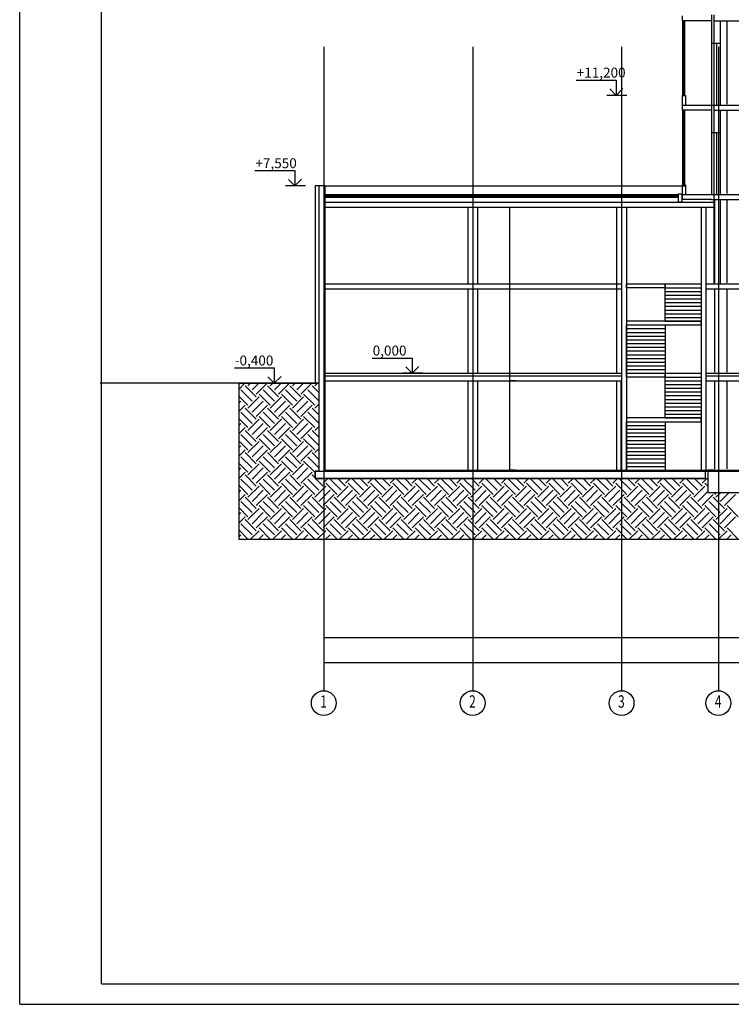
# Model space of a CAD drawing. Units: millimetres. Extents: x 543479 to 1877562, y 503214 to 1732053.
# Drawn here: x 609374 to 638047, y 943180 to 982850 of the extents above; entities that cross this region are included whole.
import ezdxf

# ---------------------------------------------------------------- set-up
doc = ezdxf.new("R2010")
doc.units = ezdxf.units.MM
doc.header["$LTSCALE"] = 0.4
doc.layers.add('кон 1', color=8, linetype='Continuous')
doc.styles.add('Schedule-Header', font='arial.ttf')
doc.styles.get("Standard").update_dxf_attribs({"font": 'simplex.shx', "width": 0.8, "oblique": 15, "height": 3})
doc.styles.add('стиль1', font='mipgost.shx', dxfattribs={"oblique": 15})

msp = doc.modelspace()

# ---------------------------------------------------------------- linework, layer by layer
at = {"layer": 'кон 1'}
for p, q in [((609374.3, 943179.6), (609374.3, 1012479.6)), ((612674.3, 944004.6), (612674.3, 1011591.7)), ((637245.9, 983052.4), (637245.9, 981902.4)), ((637345.9, 983052.4), (637345.9, 981902.4)), ((636075.9, 982802.4), (636075.9, 983002.4)), ((637245.9, 982802.4), (636075.9, 982802.4)), ((636099.3, 979802.4), (636099.3, 982802.4)), ((636135.9, 979802.4), (636135.9, 982802.4)), ((636172.6, 979802.4), (636172.6, 982802.4)), ((637345.9, 982802.4), (653550.3, 982802.4)), ((637595.9, 982802.4), (637595.9, 981902.4)), ((637869.9, 982802.4), (637869.9, 979452.4)), ((637245.9, 981902.4), (637245.9, 979402.4)), ((637245.9, 981902.4), (637595.9, 981902.4)), ((637345.9, 981902.4), (637345.9, 979402.4)), ((637445.9, 981902.4), (637445.9, 979402.4)), ((637595.9, 981902.4), (637595.9, 979402.4)), ((621625.9, 981757.6), (621625.9, 955814.1)), ((627625.9, 981757.6), (627625.9, 955814.1)), ((633625.9, 981757.6), (633625.9, 955814.1)), ((637525.9, 981757.6), (637525.9, 955814.1)), ((631801.2, 980418.1), (633409.1, 980418.1)), ((633409.1, 980418.1), (633409.1, 979802.4)), ((633409.1, 979802.4), (633149.2, 980067.3)), ((633409.1, 979802.4), (633680.3, 980072.1)), ((633839.1, 979802.4), (633028.6, 979802.4)), ((636075.9, 979402.4), (636075.9, 979802.4)), ((636075.9, 979802.4), (636195.9, 979802.4)), ((636195.9, 979802.4), (636195.9, 979402.4)), ((636075.9, 979202.4), (636075.9, 979402.4)), ((636075.9, 979402.4), (637245.9, 979402.4)), ((637245.9, 979202.4), (636075.9, 979202.4)), ((636099.3, 976202.4), (636099.3, 979202.4)), ((636135.9, 976202.4), (636135.9, 979202.4)), ((636172.6, 976202.4), (636172.6, 979202.4)), ((637245.9, 979402.4), (637595.9, 979402.4)), ((637245.9, 979402.4), (637245.9, 978302.4)), ((637345.9, 979402.4), (653550.3, 979402.4)), ((637345.9, 979402.4), (637345.9, 978302.4)), ((637345.9, 979202.4), (653550.3, 979202.4)), ((637595.9, 979202.4), (637595.9, 978302.4)), ((637869.9, 979202.4), (637869.9, 975852.4)), ((637245.9, 978302.4), (637245.9, 975802.4)), ((637245.9, 978302.4), (637595.9, 978302.4)), ((637345.9, 978302.4), (637345.9, 975802.4)), ((637445.9, 978302.4), (637445.9, 975802.4)), ((637595.9, 978302.4), (637595.9, 975802.4)), ((618855.2, 976768.1), (620463.1, 976768.1)), ((620463.1, 976768.1), (620463.1, 976152.4)), ((620463.1, 976152.4), (620203.1, 976417.3)), ((620463.1, 976152.4), (620734.3, 976422.1)), ((620893, 976152.4), (620082.6, 976152.4)), ((621675.9, 976152.4), (621275.9, 976152.4)), ((621275.9, 976152.4), (621275.9, 968202.4)), ((621425.9, 976152.4), (621425.9, 964662.4)), ((621675.9, 976152.4), (636099.3, 976152.4)), ((621675.9, 975802.4), (621675.9, 976152.4)), ((621675.9, 976152.4), (621675.9, 964662.4)), ((636075.9, 975802.4), (636075.9, 976202.4)), ((636075.9, 976202.4), (636195.9, 976202.4)), ((636075.9, 975802.4), (636075.9, 976152.4)), ((636075.9, 976152.4), (636195.9, 976152.4)), ((636195.9, 976202.4), (636195.9, 975802.4)), ((636195.9, 976152.4), (636195.9, 975802.4)), ((621675.9, 975302.4), (621675.9, 975802.4)), ((621675.9, 975802.4), (635922.1, 975802.4)), ((621675.9, 975754.6), (635922.1, 975754.6)), ((621675.9, 975702.4), (635922.1, 975702.4)), ((621675.9, 975502.4), (637369.9, 975502.4)), ((635922.1, 975502.4), (635922.1, 975835.2)), ((635922.1, 975835.2), (636055.5, 975835.2)), ((636055.5, 975502.4), (635922.1, 975502.4)), ((636055.5, 975835.2), (636055.5, 975502.4)), ((636075.9, 975602.4), (636075.9, 975802.4)), ((636075.9, 975802.4), (637245.9, 975802.4)), ((636075.9, 975602.4), (636075.9, 975802.4)), ((636075.9, 975802.4), (637245.9, 975802.4)), ((637245.9, 975602.4), (636075.9, 975602.4)), ((637245.9, 975602.4), (636075.9, 975602.4)), ((637245.9, 975802.4), (637595.9, 975802.4)), ((637245.9, 975602.4), (653550.3, 975602.4)), ((637345.9, 975802.4), (653550.3, 975802.4)), ((637345.9, 975802.4), (637345.9, 972202.4)), ((637369.9, 975602.4), (637369.9, 972252.4)), ((637369.9, 975302.4), (637369.9, 975502.4)), ((637595.9, 975602.4), (637595.9, 972202.4)), ((637869.9, 975602.4), (637869.9, 972252.4)), ((621675.9, 975302.4), (637369.9, 975302.4)), ((627425.9, 975302.4), (627425.9, 972202.4)), ((627825.9, 975302.4), (627825.9, 972202.4)), ((629118.6, 975302.4), (629118, 975302.4)), ((629120.2, 975301.4), (629118.2, 975303.4)), ((629119.2, 972201.2), (629119.2, 975303.7)), ((633425.9, 975302.4), (633425.9, 968602.4)), ((633625.9, 975302.4), (633625.9, 964702.4)), ((633825.9, 975302.4), (633825.9, 964702.4)), ((633825.9, 975302.4), (633825.9, 968602.4)), ((636826.3, 975302.4), (636826.3, 964702.4)), ((637026.3, 975302.4), (637026.3, 964702.4)), ((621675.9, 972202.4), (633625.9, 972202.4)), ((621675.9, 972002.4), (633625.9, 972002.4)), ((627425.9, 972002.4), (627425.9, 968602.4)), ((627825.9, 972002.4), (627825.9, 968602.4)), ((629118.6, 972202.4), (629118, 972202.4)), ((629118.6, 972202.4), (629118, 972202.4)), ((629118.6, 972002.4), (629118, 972002.4)), ((629118.6, 972002.4), (629118, 972002.4)), ((629120.2, 972201.4), (629118.2, 972203.4)), ((629118.2, 972203.4), (629120.2, 972201.4)), ((629120.2, 972001.4), (629118.2, 972003.4)), ((629118.2, 972003.4), (629120.2, 972001.4)), ((629119.2, 972001.2), (629119.2, 972203.7)), ((629119.2, 968601.2), (629119.2, 972003.7)), ((633825.9, 972052.4), (633825.9, 972202.4)), ((633825.9, 972202.4), (635376.3, 972202.4)), ((635376.3, 972052.4), (633825.9, 972052.4)), ((635376.3, 972052.4), (635376.3, 972202.4)), ((635376.3, 972202.4), (636826.3, 972202.4)), ((635376.3, 972202.4), (635376.3, 972052.4)), ((635376.3, 972052.4), (635376.3, 972202.4)), ((635376.3, 972202.4), (636826.3, 972202.4)), ((635376.3, 971902.4), (635376.3, 972052.4)), ((635376.3, 972052.4), (636826.3, 972052.4)), ((636826.3, 972202.4), (636826.3, 972052.4)), ((636826.3, 972202.4), (636826.3, 972052.4)), ((636826.3, 972052.4), (636826.3, 971902.4)), ((637026.3, 972202.4), (653550.3, 972202.4)), ((637026.3, 972002.4), (653550.3, 972002.4)), ((637369.9, 972002.4), (637369.9, 968652.4)), ((637869.9, 972002.4), (637869.9, 968652.4)), ((635376.3, 971752.4), (635376.3, 971902.4)), ((635376.3, 971902.4), (636826.3, 971902.4)), ((635376.3, 971602.4), (635376.3, 971752.4)), ((635376.3, 971752.4), (636826.3, 971752.4)), ((635376.3, 971452.4), (635376.3, 971602.4)), ((635376.3, 971602.4), (636826.3, 971602.4)), ((636826.3, 971902.4), (636826.3, 971752.4)), ((636826.3, 971752.4), (636826.3, 971602.4)), ((636826.3, 971602.4), (636826.3, 971452.4)), ((635376.3, 971302.4), (635376.3, 971452.4)), ((635376.3, 971452.4), (636826.3, 971452.4)), ((635376.3, 971152.4), (635376.3, 971302.4)), ((635376.3, 971302.4), (636826.3, 971302.4)), ((635376.3, 971002.4), (635376.3, 971152.4)), ((635376.3, 971152.4), (636826.3, 971152.4)), ((636826.3, 971452.4), (636826.3, 971302.4)), ((636826.3, 971302.4), (636826.3, 971152.4)), ((636826.3, 971152.4), (636826.3, 971002.4)), ((635376.3, 970852.4), (635376.3, 971002.4)), ((635376.3, 971002.4), (636826.3, 971002.4)), ((635376.3, 970702.4), (635376.3, 970852.4)), ((635376.3, 970852.4), (636826.3, 970852.4)), ((636826.3, 971002.4), (636826.3, 970852.4)), ((636826.3, 970852.4), (636826.3, 970702.4)), ((636826.3, 970702.4), (633825.9, 970702.4)), ((633825.9, 970702.4), (633825.9, 970552.4)), ((633825.9, 970552.4), (636826.3, 970552.4)), ((633825.9, 970402.4), (633825.9, 970552.4)), ((633825.9, 970552.4), (635376.3, 970552.4)), ((633825.9, 970252.4), (633825.9, 970402.4)), ((633825.9, 970402.4), (635376.3, 970402.4)), ((635376.3, 970702.4), (636826.3, 970702.4)), ((635376.3, 970552.4), (635376.3, 970402.4)), ((635376.3, 970402.4), (635376.3, 970252.4)), ((636826.3, 970552.4), (636826.3, 970702.4)), ((633825.9, 970102.4), (633825.9, 970252.4)), ((633825.9, 970252.4), (635376.3, 970252.4)), ((633825.9, 969952.4), (633825.9, 970102.4)), ((633825.9, 970102.4), (635376.3, 970102.4)), ((633825.9, 969802.4), (633825.9, 969952.4)), ((633825.9, 969952.4), (635376.3, 969952.4)), ((635376.3, 970252.4), (635376.3, 970102.4)), ((635376.3, 970102.4), (635376.3, 969952.4)), ((635376.3, 969952.4), (635376.3, 969802.4)), ((633825.9, 969652.4), (633825.9, 969802.4)), ((633825.9, 969802.4), (635376.3, 969802.4)), ((633825.9, 969502.4), (633825.9, 969652.4)), ((633825.9, 969652.4), (635376.3, 969652.4)), ((635376.3, 969802.4), (635376.3, 969652.4)), ((635376.3, 969652.4), (635376.3, 969502.4)), ((623580.2, 969218.2), (625188.1, 969218.2)), ((625188.1, 969218.2), (625188.1, 968602.5)), ((633825.9, 969352.4), (633825.9, 969502.4)), ((633825.9, 969502.4), (635376.3, 969502.4)), ((633825.9, 969202.4), (633825.9, 969352.4)), ((633825.9, 969352.4), (635376.3, 969352.4)), ((633825.9, 969052.4), (633825.9, 969202.4)), ((633825.9, 969202.4), (635376.3, 969202.4)), ((635376.3, 969502.4), (635376.3, 969352.4)), ((635376.3, 969352.4), (635376.3, 969202.4)), ((635376.3, 969202.4), (635376.3, 969052.4)), ((618025.2, 968818.1), (619633.1, 968818.1)), ((619633.1, 968818.1), (619633.1, 968202.4)), ((625188.1, 968602.4), (624928.1, 968867.4)), ((625188.1, 968602.4), (625459.3, 968872.1)), ((633825.9, 968902.4), (633825.9, 969052.4)), ((633825.9, 969052.4), (635376.3, 969052.4)), ((633825.9, 968752.4), (633825.9, 968902.4)), ((633825.9, 968902.4), (635376.3, 968902.4)), ((635376.3, 969052.4), (635376.3, 968902.4)), ((635376.3, 968902.4), (635376.3, 968752.4)), ((619633.1, 968202.4), (619373.2, 968467.3)), ((619633.1, 968202.4), (619904.3, 968472.1)), ((621675.9, 968602.4), (633625.9, 968602.4)), ((621675.9, 968502.4), (633625.9, 968502.4)), ((625618, 968602.5), (624807.5, 968602.5)), ((629118.6, 968602.4), (629118, 968602.4)), ((629118.6, 968602.4), (629118, 968602.4)), ((629120.2, 968601.4), (629118.2, 968603.4)), ((629118.2, 968603.4), (629120.2, 968601.4)), ((629119.2, 968301.2), (629119.2, 968603.7)), ((633825.9, 968602.4), (633825.9, 968752.4)), ((633825.9, 968752.4), (635376.3, 968752.4)), ((633825.9, 968452.4), (633825.9, 968602.4)), ((633825.9, 968602.4), (635376.3, 968602.4)), ((635376.3, 968452.4), (633825.9, 968452.4)), ((635376.3, 968752.4), (635376.3, 968602.4)), ((635376.3, 968452.4), (635376.3, 968602.4)), ((635376.3, 968602.4), (636826.3, 968602.4)), ((635376.3, 968602.4), (635376.3, 968452.4)), ((635376.3, 968302.4), (635376.3, 968452.4)), ((635376.3, 968452.4), (636826.3, 968452.4)), ((636826.3, 968602.4), (636826.3, 968452.4)), ((636826.3, 968602.4), (636826.3, 968452.4)), ((636826.3, 968452.4), (636826.3, 968302.4)), ((637026.3, 968602.4), (637395.9, 968602.4)), ((637026.3, 968502.4), (637395.9, 968502.4)), ((637382, 968602.4), (653550.3, 968602.4)), ((637382, 968502.4), (653550.3, 968502.4)), ((621425.9, 968202.4), (612621.7, 968202.4)), ((618216, 961900.9), (618216, 968202.4)), ((618216, 968202.4), (621425.9, 968202.4)), ((618216, 967969.2), (618449.2, 968202.4)), ((618908, 967650.9), (618459, 968100)), ((618571.2, 968100), (618673.7, 968202.4)), ((618739.6, 967931.6), (619010.5, 968202.4)), ((618908, 967763.2), (619347.2, 968202.4)), ((620063.1, 968202.4), (619252.6, 968202.4)), ((619806, 967650.9), (619357, 968100)), ((619469.3, 968100), (619571.7, 968202.4)), ((619637.6, 967931.6), (619908.5, 968202.4)), ((619806, 967763.2), (620245.2, 968202.4)), ((620704.1, 967650.9), (620255, 968100)), ((620367.3, 968100), (620469.7, 968202.4)), ((620535.7, 967931.6), (620806.5, 968202.4)), ((620704.1, 967763.2), (621143.3, 968202.4)), ((621425.9, 967827.1), (621153.1, 968100)), ((621265.3, 968100), (621367.8, 968202.4)), ((621425.9, 968202.4), (621425.9, 964662.4)), ((621675.9, 968302.4), (633625.9, 968302.4)), ((627425.9, 968302.4), (627425.9, 964702.4)), ((627825.9, 968302.4), (627825.9, 964702.4)), ((629346.7, 968302.4), (629118, 968302.4)), ((629346.7, 968302.4), (629118, 968302.4)), ((629120.2, 968301.4), (629118.2, 968303.4)), ((629118.2, 968303.4), (629120.2, 968301.4)), ((629119.2, 964701.2), (629119.2, 968303.7)), ((633425.9, 968302.4), (633425.9, 964702.4)), ((633599.9, 968302.4), (633599.9, 964702.4)), ((633825.9, 968302.4), (633825.9, 964702.4)), ((635376.3, 968152.4), (635376.3, 968302.4)), ((635376.3, 968302.4), (636826.3, 968302.4)), ((635376.3, 968002.4), (635376.3, 968152.4)), ((635376.3, 968152.4), (636826.3, 968152.4)), ((635376.3, 967852.4), (635376.3, 968002.4)), ((635376.3, 968002.4), (636826.3, 968002.4)), ((636826.3, 968302.4), (636826.3, 968152.4)), ((636826.3, 968152.4), (636826.3, 968002.4)), ((636826.3, 968002.4), (636826.3, 967852.4)), ((637026.3, 968302.4), (637395.9, 968302.4)), ((637369.9, 968302.4), (637369.9, 964752.4)), ((637382, 968302.4), (653550.3, 968302.4)), ((637869.9, 968302.4), (637869.9, 964752.4)), ((618571.2, 967314.2), (618216, 967669.4)), ((618739.6, 967482.6), (618290.6, 967931.6)), ((618571.2, 967201.9), (619020.3, 967650.9)), ((619469.3, 967314.2), (619020.3, 967763.2)), ((619637.6, 967482.6), (619188.6, 967931.6)), ((619469.3, 967201.9), (619918.3, 967650.9)), ((620367.3, 967314.2), (619918.3, 967763.2)), ((620535.7, 967482.6), (620086.7, 967931.6)), ((620367.3, 967201.9), (620816.3, 967650.9)), ((621265.3, 967314.2), (620816.3, 967763.2)), ((621425.9, 967490.3), (620984.7, 967931.6)), ((635376.3, 967702.4), (635376.3, 967852.4)), ((635376.3, 967852.4), (636826.3, 967852.4)), ((635376.3, 967552.4), (635376.3, 967702.4)), ((635376.3, 967702.4), (636826.3, 967702.4)), ((636826.3, 967852.4), (636826.3, 967702.4)), ((636826.3, 967702.4), (636826.3, 967552.4)), ((618216, 967408), (618290.6, 967482.6)), ((618216, 967071.2), (618459, 967314.2)), ((618908, 966752.9), (618459, 967201.9)), ((618739.6, 967033.6), (619188.6, 967482.6)), ((618908, 966865.2), (619357, 967314.2)), ((619806, 966752.9), (619357, 967201.9)), ((619637.6, 967033.6), (620086.7, 967482.6)), ((619806, 966865.2), (620255, 967314.2)), ((620704.1, 966752.9), (620255, 967201.9)), ((620535.7, 967033.6), (620984.7, 967482.6)), ((620704.1, 966865.2), (621153.1, 967314.2)), ((621425.9, 966929.1), (621153.1, 967201.9)), ((621265.3, 967201.9), (621425.9, 967362.5)), ((635376.3, 967402.4), (635376.3, 967552.4)), ((635376.3, 967552.4), (636826.3, 967552.4)), ((635376.3, 967252.4), (635376.3, 967402.4)), ((635376.3, 967402.4), (636826.3, 967402.4)), ((635376.3, 967102.4), (635376.3, 967252.4)), ((635376.3, 967252.4), (636826.3, 967252.4)), ((636826.3, 967552.4), (636826.3, 967402.4)), ((636826.3, 967402.4), (636826.3, 967252.4)), ((636826.3, 967252.4), (636826.3, 967102.4)), ((618739.6, 966584.5), (618290.6, 967033.6)), ((619469.3, 966416.2), (619020.3, 966865.2)), ((619637.6, 966584.5), (619188.6, 967033.6)), ((620367.3, 966416.2), (619918.3, 966865.2)), ((620535.7, 966584.5), (620086.7, 967033.6)), ((621265.3, 966416.2), (620816.3, 966865.2)), ((621425.9, 966592.3), (620984.7, 967033.6)), ((636826.3, 966802.4), (633825.9, 966802.4)), ((633825.9, 966802.4), (633825.9, 966652.4)), ((635376.3, 966952.4), (635376.3, 967102.4)), ((635376.3, 967102.4), (636826.3, 967102.4)), ((635376.3, 966802.4), (635376.3, 966952.4)), ((635376.3, 966952.4), (636826.3, 966952.4)), ((635376.3, 966802.4), (636826.3, 966802.4)), ((636826.3, 967102.4), (636826.3, 966952.4)), ((636826.3, 966952.4), (636826.3, 966802.4)), ((636826.3, 966652.4), (636826.3, 966802.4)), ((618571.2, 966416.2), (618216, 966771.4)), ((618216, 966509.9), (618290.6, 966584.5)), ((618216, 966173.2), (618459, 966416.2)), ((618571.2, 966303.9), (619020.3, 966752.9)), ((618739.6, 966135.5), (619188.6, 966584.5)), ((618908, 965967.1), (619357, 966416.2)), ((619469.3, 966303.9), (619918.3, 966752.9)), ((619637.6, 966135.5), (620086.7, 966584.5)), ((619806, 965967.1), (620255, 966416.2)), ((620367.3, 966303.9), (620816.3, 966752.9)), ((620535.7, 966135.5), (620984.7, 966584.5)), ((620704.1, 965967.1), (621153.1, 966416.2)), ((621265.3, 966303.9), (621425.9, 966464.5)), ((633825.9, 966652.4), (636826.3, 966652.4)), ((633825.9, 966502.4), (633825.9, 966652.4)), ((633825.9, 966652.4), (635376.3, 966652.4)), ((633825.9, 966352.4), (633825.9, 966502.4)), ((633825.9, 966502.4), (635376.3, 966502.4)), ((635376.3, 966652.4), (635376.3, 966502.4)), ((635376.3, 966502.4), (635376.3, 966352.4)), ((618739.6, 965686.5), (618290.6, 966135.5)), ((618908, 965854.9), (618459, 966303.9)), ((619637.6, 965686.5), (619188.6, 966135.5)), ((619806, 965854.9), (619357, 966303.9)), ((620535.7, 965686.5), (620086.7, 966135.5)), ((620704.1, 965854.9), (620255, 966303.9)), ((621425.9, 965694.3), (620984.7, 966135.5)), ((621425.9, 966031.1), (621153.1, 966303.9)), ((633825.9, 966202.4), (633825.9, 966352.4)), ((633825.9, 966352.4), (635376.3, 966352.4)), ((633825.9, 966052.4), (633825.9, 966202.4)), ((633825.9, 966202.4), (635376.3, 966202.4)), ((633825.9, 965902.4), (633825.9, 966052.4)), ((633825.9, 966052.4), (635376.3, 966052.4)), ((635376.3, 966352.4), (635376.3, 966202.4)), ((635376.3, 966202.4), (635376.3, 966052.4)), ((635376.3, 966052.4), (635376.3, 965902.4)), ((618571.2, 965518.1), (618216, 965873.4)), ((618216, 965611.9), (618290.6, 965686.5)), ((618571.2, 965405.9), (619020.3, 965854.9)), ((618739.6, 965237.5), (619188.6, 965686.5)), ((619469.3, 965518.1), (619020.3, 965967.1)), ((619469.3, 965405.9), (619918.3, 965854.9)), ((619637.6, 965237.5), (620086.7, 965686.5)), ((620367.3, 965518.1), (619918.3, 965967.1)), ((620367.3, 965405.9), (620816.3, 965854.9)), ((620535.7, 965237.5), (620984.7, 965686.5)), ((621265.3, 965518.1), (620816.3, 965967.1)), ((633825.9, 965752.4), (633825.9, 965902.4)), ((633825.9, 965902.4), (635376.3, 965902.4)), ((633825.9, 965602.4), (633825.9, 965752.4)), ((633825.9, 965752.4), (635376.3, 965752.4)), ((633825.9, 965452.4), (633825.9, 965602.4)), ((633825.9, 965602.4), (635376.3, 965602.4)), ((635376.3, 965902.4), (635376.3, 965752.4)), ((635376.3, 965752.4), (635376.3, 965602.4)), ((635376.3, 965602.4), (635376.3, 965452.4)), ((618216, 965275.2), (618459, 965518.1)), ((618739.6, 964788.5), (618290.6, 965237.5)), ((618908, 964956.9), (618459, 965405.9)), ((618908, 965069.1), (619357, 965518.1)), ((619637.6, 964788.5), (619188.6, 965237.5)), ((619806, 964956.9), (619357, 965405.9)), ((619806, 965069.1), (620255, 965518.1)), ((620535.7, 964788.5), (620086.7, 965237.5)), ((620704.1, 964956.9), (620255, 965405.9)), ((620704.1, 965069.1), (621153.1, 965518.1)), ((621425.9, 964796.3), (620984.7, 965237.5)), ((621425.9, 965133), (621153.1, 965405.9)), ((621265.3, 965405.9), (621425.9, 965566.5)), ((633825.9, 965302.4), (633825.9, 965452.4)), ((633825.9, 965452.4), (635376.3, 965452.4)), ((633825.9, 965152.4), (633825.9, 965302.4)), ((633825.9, 965302.4), (635376.3, 965302.4)), ((635376.3, 965452.4), (635376.3, 965302.4)), ((635376.3, 965302.4), (635376.3, 965152.4)), ((618571.2, 964620.1), (618216, 964975.3)), ((618571.2, 964507.9), (619020.3, 964956.9)), ((619469.3, 964620.1), (619020.3, 965069.1)), ((619469.3, 964507.9), (619918.3, 964956.9)), ((620367.3, 964620.1), (619918.3, 965069.1)), ((620367.3, 964507.9), (620816.3, 964956.9)), ((621265.3, 964620.1), (620816.3, 965069.1)), ((633825.9, 965002.4), (633825.9, 965152.4)), ((633825.9, 965152.4), (635376.3, 965152.4)), ((633825.9, 964852.4), (633825.9, 965002.4)), ((633825.9, 965002.4), (635376.3, 965002.4)), ((633825.9, 964702.4), (633825.9, 964852.4)), ((633825.9, 964852.4), (635376.3, 964852.4)), ((635376.3, 965152.4), (635376.3, 965002.4)), ((635376.3, 965002.4), (635376.3, 964852.4)), ((635376.3, 964852.4), (635376.3, 964702.4)), ((618216, 964713.9), (618290.6, 964788.5)), ((618216, 964377.1), (618459, 964620.1)), ((618908, 964058.8), (618459, 964507.9)), ((618739.6, 964339.5), (619188.6, 964788.5)), ((618908, 964171.1), (619357, 964620.1)), ((619806, 964058.8), (619357, 964507.9)), ((619637.6, 964339.5), (620086.7, 964788.5)), ((619806, 964171.1), (620255, 964620.1)), ((620704.1, 964058.8), (620255, 964507.9)), ((620535.7, 964339.5), (620984.7, 964788.5)), ((620704.1, 964171.1), (621153.1, 964620.1)), ((621275.9, 964385), (621153.1, 964507.9)), ((621265.3, 964507.9), (621275.9, 964518.5)), ((621425.9, 964662.4), (621275.9, 964662.4)), ((621275.9, 964662.4), (621275.9, 964362.4)), ((621275.9, 964362.4), (621275.9, 964662.4)), ((621275.9, 964662.4), (621425.9, 964662.4)), ((621419.9, 964662.4), (621425.9, 964668.5)), ((621425.9, 964662.4), (669575.8, 964662.4)), ((621675.9, 964702.4), (669515.9, 964702.4)), ((629346.7, 964702.4), (629118, 964702.4)), ((629118.2, 964703.4), (629120.2, 964701.4)), ((637095.9, 964662.4), (636995.9, 964662.4)), ((636995.9, 964662.4), (636995.9, 964362.4)), ((637395.9, 964702.4), (637095.9, 964702.4)), ((637095.9, 964702.4), (637095.9, 963902.4)), ((618571.2, 963722.1), (618216, 964077.3)), ((618739.6, 963890.5), (618290.6, 964339.5)), ((618571.2, 963609.8), (619020.3, 964058.8)), ((619469.3, 963722.1), (619020.3, 964171.1)), ((619637.6, 963890.5), (619188.6, 964339.5)), ((619469.3, 963609.8), (619918.3, 964058.8)), ((620367.3, 963722.1), (619918.3, 964171.1)), ((620535.7, 963890.5), (620086.7, 964339.5)), ((620367.3, 963609.8), (620816.3, 964058.8)), ((621265.3, 963722.1), (620816.3, 964171.1)), ((621433.7, 963890.5), (620984.7, 964339.5)), ((621265.3, 963609.8), (621714.3, 964058.8)), ((621275.9, 964362.4), (637095.9, 964362.4)), ((636995.9, 964362.4), (621275.9, 964362.4)), ((621602.1, 964058.8), (621298.5, 964362.4)), ((621433.7, 964339.5), (621456.6, 964362.4)), ((621602.1, 964171.1), (621793.4, 964362.4)), ((622163.3, 963722.1), (621714.3, 964171.1)), ((622331.7, 963890.5), (621882.7, 964339.5)), ((622163.3, 963609.8), (622612.4, 964058.8)), ((622500.1, 964058.8), (622196.5, 964362.4)), ((622331.7, 964339.5), (622354.7, 964362.4)), ((622500.1, 964171.1), (622691.4, 964362.4)), ((623061.4, 963722.1), (622612.4, 964171.1)), ((623229.8, 963890.5), (622780.7, 964339.5)), ((623061.4, 963609.8), (623510.4, 964058.8)), ((623398.1, 964058.8), (623094.6, 964362.4)), ((623229.8, 964339.5), (623252.7, 964362.4)), ((623398.1, 964171.1), (623589.4, 964362.4)), ((623959.4, 963722.1), (623510.4, 964171.1)), ((624127.8, 963890.5), (623678.8, 964339.5)), ((623959.4, 963609.8), (624408.4, 964058.8)), ((624296.2, 964058.8), (623992.6, 964362.4)), ((624127.8, 964339.5), (624150.7, 964362.4)), ((624296.2, 964171.1), (624487.5, 964362.4)), ((624857.4, 963722.1), (624408.4, 964171.1)), ((625025.8, 963890.5), (624576.8, 964339.5)), ((624857.4, 963609.8), (625306.4, 964058.8)), ((625194.2, 964058.8), (624890.6, 964362.4)), ((625025.8, 964339.5), (625048.7, 964362.4)), ((625194.2, 964171.1), (625385.5, 964362.4)), ((625755.4, 963722.1), (625306.4, 964171.1)), ((625923.8, 963890.5), (625474.8, 964339.5)), ((625755.4, 963609.8), (626204.5, 964058.8)), ((626092.2, 964058.8), (625788.6, 964362.4)), ((625923.8, 964339.5), (625946.8, 964362.4)), ((626092.2, 964171.1), (626283.5, 964362.4)), ((626653.5, 963722.1), (626204.5, 964171.1)), ((626821.9, 963890.5), (626372.8, 964339.5)), ((626653.5, 963609.8), (627102.5, 964058.8)), ((626990.2, 964058.8), (626686.7, 964362.4)), ((626821.9, 964339.5), (626844.8, 964362.4)), ((626990.2, 964171.1), (627181.5, 964362.4)), ((627551.5, 963722.1), (627102.5, 964171.1)), ((627719.9, 963890.5), (627270.9, 964339.5)), ((627551.5, 963609.8), (628000.5, 964058.8)), ((627888.3, 964058.8), (627584.7, 964362.4)), ((627719.9, 964339.5), (627742.8, 964362.4)), ((627888.3, 964171.1), (628079.6, 964362.4)), ((628449.5, 963722.1), (628000.5, 964171.1)), ((628617.9, 963890.5), (628168.9, 964339.5)), ((628449.5, 963609.8), (628898.5, 964058.8)), ((628786.3, 964058.8), (628482.7, 964362.4)), ((628617.9, 964339.5), (628640.8, 964362.4)), ((628786.3, 964171.1), (628977.6, 964362.4)), ((629347.6, 963722.1), (628898.5, 964171.1)), ((629515.9, 963890.5), (629066.9, 964339.5)), ((629347.6, 963609.8), (629796.6, 964058.8)), ((629684.3, 964058.8), (629380.7, 964362.4)), ((629515.9, 964339.5), (629538.9, 964362.4)), ((629684.3, 964171.1), (629875.6, 964362.4)), ((630245.6, 963722.1), (629796.6, 964171.1)), ((630414, 963890.5), (629964.9, 964339.5)), ((630245.6, 963609.8), (630694.6, 964058.8)), ((630582.3, 964058.8), (630278.8, 964362.4)), ((630414, 964339.5), (630436.9, 964362.4)), ((630582.3, 964171.1), (630773.6, 964362.4)), ((631143.6, 963722.1), (630694.6, 964171.1)), ((631312, 963890.5), (630863, 964339.5)), ((631143.6, 963609.8), (631592.6, 964058.8)), ((631480.4, 964058.8), (631176.8, 964362.4)), ((631312, 964339.5), (631334.9, 964362.4)), ((631480.4, 964171.1), (631671.7, 964362.4)), ((632041.6, 963722.1), (631592.6, 964171.1)), ((632210, 963890.5), (631761, 964339.5)), ((632041.6, 963609.8), (632490.6, 964058.8)), ((632378.4, 964058.8), (632074.8, 964362.4)), ((632210, 964339.5), (632232.9, 964362.4)), ((632378.4, 964171.1), (632569.7, 964362.4)), ((632939.7, 963722.1), (632490.6, 964171.1)), ((633108, 963890.5), (632659, 964339.5)), ((632939.7, 963609.8), (633388.7, 964058.8)), ((633276.4, 964058.8), (632972.9, 964362.4)), ((633108, 964339.5), (633131, 964362.4)), ((633276.4, 964171.1), (633467.7, 964362.4)), ((633837.7, 963722.1), (633388.7, 964171.1)), ((634006.1, 963890.5), (633557, 964339.5)), ((633837.7, 963609.8), (634286.7, 964058.8)), ((634174.4, 964058.8), (633870.9, 964362.4)), ((634006.1, 964339.5), (634029, 964362.4)), ((634174.4, 964171.1), (634365.7, 964362.4)), ((634735.7, 963722.1), (634286.7, 964171.1)), ((634904.1, 963890.5), (634455.1, 964339.5)), ((634735.7, 963609.8), (635184.7, 964058.8)), ((635072.5, 964058.8), (634768.9, 964362.4)), ((634904.1, 964339.5), (634927, 964362.4)), ((635072.5, 964171.1), (635263.8, 964362.4)), ((635633.7, 963722.1), (635184.7, 964171.1)), ((635802.1, 963890.5), (635353.1, 964339.5)), ((635633.7, 963609.8), (636082.7, 964058.8)), ((635970.5, 964058.8), (635666.9, 964362.4)), ((635802.1, 964339.5), (635825, 964362.4)), ((635970.5, 964171.1), (636161.8, 964362.4)), ((636531.8, 963722.1), (636082.7, 964171.1)), ((636700.1, 963890.5), (636251.1, 964339.5)), ((636531.8, 963609.8), (636980.8, 964058.8)), ((636868.5, 964058.8), (636565, 964362.4)), ((636700.1, 964339.5), (636723.1, 964362.4)), ((636868.5, 964171.1), (637059.8, 964362.4)), ((637095.9, 964055.9), (636980.8, 964171.1)), ((637095.9, 964362.4), (637095.9, 963802.4)), ((618216, 963815.9), (618290.6, 963890.5)), ((618216, 963479.1), (618459, 963722.1)), ((618908, 963160.8), (618459, 963609.8)), ((618739.6, 963441.5), (619188.6, 963890.5)), ((618908, 963273.1), (619357, 963722.1)), ((619806, 963160.8), (619357, 963609.8)), ((619637.6, 963441.5), (620086.7, 963890.5)), ((619806, 963273.1), (620255, 963722.1)), ((620704.1, 963160.8), (620255, 963609.8)), ((620535.7, 963441.5), (620984.7, 963890.5)), ((620704.1, 963273.1), (621153.1, 963722.1)), ((621602.1, 963160.8), (621153.1, 963609.8)), ((621433.7, 963441.5), (621882.7, 963890.5)), ((621602.1, 963273.1), (622051.1, 963722.1)), ((622500.1, 963160.8), (622051.1, 963609.8)), ((622331.7, 963441.5), (622780.7, 963890.5)), ((622500.1, 963273.1), (622949.1, 963722.1)), ((623398.1, 963160.8), (622949.1, 963609.8)), ((623229.8, 963441.5), (623678.8, 963890.5)), ((623398.1, 963273.1), (623847.1, 963722.1)), ((624296.2, 963160.8), (623847.1, 963609.8)), ((624127.8, 963441.5), (624576.8, 963890.5)), ((624296.2, 963273.1), (624745.2, 963722.1)), ((625194.2, 963160.8), (624745.2, 963609.8)), ((625025.8, 963441.5), (625474.8, 963890.5)), ((625194.2, 963273.1), (625643.2, 963722.1)), ((626092.2, 963160.8), (625643.2, 963609.8)), ((625923.8, 963441.5), (626372.8, 963890.5)), ((626092.2, 963273.1), (626541.2, 963722.1)), ((626990.2, 963160.8), (626541.2, 963609.8)), ((626821.9, 963441.5), (627270.9, 963890.5)), ((626990.2, 963273.1), (627439.2, 963722.1)), ((627888.3, 963160.8), (627439.2, 963609.8)), ((627719.9, 963441.5), (628168.9, 963890.5)), ((627888.3, 963273.1), (628337.3, 963722.1)), ((628786.3, 963160.8), (628337.3, 963609.8)), ((628617.9, 963441.5), (629066.9, 963890.5)), ((628786.3, 963273.1), (629235.3, 963722.1)), ((629684.3, 963160.8), (629235.3, 963609.8)), ((629515.9, 963441.5), (629964.9, 963890.5)), ((629684.3, 963273.1), (630133.3, 963722.1)), ((630582.3, 963160.8), (630133.3, 963609.8)), ((630414, 963441.5), (630863, 963890.5)), ((630582.3, 963273.1), (631031.3, 963722.1)), ((631480.4, 963160.8), (631031.3, 963609.8)), ((631312, 963441.5), (631761, 963890.5)), ((631480.4, 963273.1), (631929.4, 963722.1)), ((632378.4, 963160.8), (631929.4, 963609.8)), ((632210, 963441.5), (632659, 963890.5)), ((632378.4, 963273.1), (632827.4, 963722.1)), ((633276.4, 963160.8), (632827.4, 963609.8)), ((633108, 963441.5), (633557, 963890.5)), ((633276.4, 963273.1), (633725.4, 963722.1)), ((634174.4, 963160.8), (633725.4, 963609.8)), ((634006.1, 963441.5), (634455.1, 963890.5)), ((634174.4, 963273.1), (634623.5, 963722.1)), ((635072.5, 963160.8), (634623.5, 963609.8)), ((634904.1, 963441.5), (635353.1, 963890.5)), ((635072.5, 963273.1), (635521.5, 963722.1)), ((635970.5, 963160.8), (635521.5, 963609.8)), ((635802.1, 963441.5), (636251.1, 963890.5)), ((635970.5, 963273.1), (636419.5, 963722.1)), ((636868.5, 963160.8), (636419.5, 963609.8)), ((636700.1, 963441.5), (637095.9, 963837.2)), ((636868.5, 963273.1), (637317.5, 963722.1)), ((637095.9, 963902.4), (637095.9, 963802.4)), ((637095.9, 963802.4), (669575.8, 963802.4)), ((637095.9, 963802.4), (669575.8, 963802.4)), ((637766.5, 963160.8), (637317.5, 963609.8)), ((637429.8, 963722.1), (637349.5, 963802.4)), ((637429.8, 963609.8), (637622.4, 963802.4)), ((637598.2, 963441.5), (637959.1, 963802.4)), ((637766.5, 963273.1), (638215.6, 963722.1)), ((618739.6, 962992.4), (618290.6, 963441.5)), ((619469.3, 962824.1), (619020.3, 963273.1)), ((619637.6, 962992.4), (619188.6, 963441.5)), ((620367.3, 962824.1), (619918.3, 963273.1)), ((620535.7, 962992.4), (620086.7, 963441.5)), ((621265.3, 962824.1), (620816.3, 963273.1)), ((621433.7, 962992.4), (620984.7, 963441.5)), ((622163.3, 962824.1), (621714.3, 963273.1)), ((622331.7, 962992.4), (621882.7, 963441.5)), ((623061.4, 962824.1), (622612.4, 963273.1)), ((623229.8, 962992.4), (622780.7, 963441.5)), ((623959.4, 962824.1), (623510.4, 963273.1)), ((624127.8, 962992.4), (623678.8, 963441.5)), ((624857.4, 962824.1), (624408.4, 963273.1)), ((625025.8, 962992.4), (624576.8, 963441.5)), ((625755.4, 962824.1), (625306.4, 963273.1)), ((625923.8, 962992.4), (625474.8, 963441.5)), ((626653.5, 962824.1), (626204.5, 963273.1)), ((626821.9, 962992.4), (626372.8, 963441.5)), ((627551.5, 962824.1), (627102.5, 963273.1)), ((627719.9, 962992.4), (627270.9, 963441.5)), ((628449.5, 962824.1), (628000.5, 963273.1)), ((628617.9, 962992.4), (628168.9, 963441.5)), ((629347.6, 962824.1), (628898.5, 963273.1)), ((629515.9, 962992.4), (629066.9, 963441.5)), ((630245.6, 962824.1), (629796.6, 963273.1)), ((630414, 962992.4), (629964.9, 963441.5)), ((631143.6, 962824.1), (630694.6, 963273.1)), ((631312, 962992.4), (630863, 963441.5)), ((632041.6, 962824.1), (631592.6, 963273.1)), ((632210, 962992.4), (631761, 963441.5)), ((632939.7, 962824.1), (632490.6, 963273.1)), ((633108, 962992.4), (632659, 963441.5)), ((633837.7, 962824.1), (633388.7, 963273.1)), ((634006.1, 962992.4), (633557, 963441.5)), ((634735.7, 962824.1), (634286.7, 963273.1)), ((634904.1, 962992.4), (634455.1, 963441.5)), ((635633.7, 962824.1), (635184.7, 963273.1)), ((635802.1, 962992.4), (635353.1, 963441.5)), ((636531.8, 962824.1), (636082.7, 963273.1)), ((636700.1, 962992.4), (636251.1, 963441.5)), ((637429.8, 962824.1), (636980.8, 963273.1)), ((637598.2, 962992.4), (637149.1, 963441.5)), ((638327.8, 962824.1), (637878.8, 963273.1)), ((618571.2, 962824.1), (618216, 963179.3)), ((618216, 962917.8), (618290.6, 962992.4)), ((618216, 962581.1), (618459, 962824.1)), ((618571.2, 962711.8), (619020.3, 963160.8)), ((618739.6, 962543.4), (619188.6, 962992.4)), ((618908, 962375), (619357, 962824.1)), ((619469.3, 962711.8), (619918.3, 963160.8)), ((619637.6, 962543.4), (620086.7, 962992.4)), ((619806, 962375), (620255, 962824.1)), ((620367.3, 962711.8), (620816.3, 963160.8)), ((620535.7, 962543.4), (620984.7, 962992.4)), ((620704.1, 962375), (621153.1, 962824.1)), ((621265.3, 962711.8), (621714.3, 963160.8)), ((621433.7, 962543.4), (621882.7, 962992.4)), ((621602.1, 962375), (622051.1, 962824.1)), ((622163.3, 962711.8), (622612.4, 963160.8)), ((622331.7, 962543.4), (622780.7, 962992.4)), ((622500.1, 962375), (622949.1, 962824.1)), ((623061.4, 962711.8), (623510.4, 963160.8)), ((623229.8, 962543.4), (623678.8, 962992.4)), ((623398.1, 962375), (623847.1, 962824.1)), ((623959.4, 962711.8), (624408.4, 963160.8)), ((624127.8, 962543.4), (624576.8, 962992.4)), ((624296.2, 962375), (624745.2, 962824.1)), ((624857.4, 962711.8), (625306.4, 963160.8)), ((625025.8, 962543.4), (625474.8, 962992.4)), ((625194.2, 962375), (625643.2, 962824.1)), ((625755.4, 962711.8), (626204.5, 963160.8)), ((625923.8, 962543.4), (626372.8, 962992.4)), ((626092.2, 962375), (626541.2, 962824.1)), ((626653.5, 962711.8), (627102.5, 963160.8)), ((626821.9, 962543.4), (627270.9, 962992.4)), ((626990.2, 962375), (627439.2, 962824.1)), ((627551.5, 962711.8), (628000.5, 963160.8)), ((627719.9, 962543.4), (628168.9, 962992.4)), ((627888.3, 962375), (628337.3, 962824.1)), ((628449.5, 962711.8), (628898.5, 963160.8)), ((628617.9, 962543.4), (629066.9, 962992.4)), ((628786.3, 962375), (629235.3, 962824.1)), ((629347.6, 962711.8), (629796.6, 963160.8)), ((629515.9, 962543.4), (629964.9, 962992.4)), ((629684.3, 962375), (630133.3, 962824.1)), ((630245.6, 962711.8), (630694.6, 963160.8)), ((630414, 962543.4), (630863, 962992.4)), ((630582.3, 962375), (631031.3, 962824.1)), ((631143.6, 962711.8), (631592.6, 963160.8)), ((631312, 962543.4), (631761, 962992.4)), ((631480.4, 962375), (631929.4, 962824.1)), ((632041.6, 962711.8), (632490.6, 963160.8)), ((632210, 962543.4), (632659, 962992.4)), ((632378.4, 962375), (632827.4, 962824.1)), ((632939.7, 962711.8), (633388.7, 963160.8)), ((633108, 962543.4), (633557, 962992.4)), ((633276.4, 962375), (633725.4, 962824.1)), ((633837.7, 962711.8), (634286.7, 963160.8)), ((634006.1, 962543.4), (634455.1, 962992.4)), ((634174.4, 962375), (634623.5, 962824.1)), ((634735.7, 962711.8), (635184.7, 963160.8)), ((634904.1, 962543.4), (635353.1, 962992.4)), ((635072.5, 962375), (635521.5, 962824.1)), ((635633.7, 962711.8), (636082.7, 963160.8)), ((635802.1, 962543.4), (636251.1, 962992.4)), ((635970.5, 962375), (636419.5, 962824.1)), ((636531.8, 962711.8), (636980.8, 963160.8)), ((636700.1, 962543.4), (637149.1, 962992.4)), ((636868.5, 962375), (637317.5, 962824.1)), ((637429.8, 962711.8), (637878.8, 963160.8)), ((637598.2, 962543.4), (638047.2, 962992.4)), ((637766.5, 962375), (638215.6, 962824.1)), ((618739.6, 962094.4), (618290.6, 962543.4)), ((618908, 962262.8), (618459, 962711.8)), ((619637.6, 962094.4), (619188.6, 962543.4)), ((619806, 962262.8), (619357, 962711.8)), ((620535.7, 962094.4), (620086.7, 962543.4)), ((620704.1, 962262.8), (620255, 962711.8)), ((621433.7, 962094.4), (620984.7, 962543.4)), ((621602.1, 962262.8), (621153.1, 962711.8)), ((622331.7, 962094.4), (621882.7, 962543.4)), ((622500.1, 962262.8), (622051.1, 962711.8)), ((623229.8, 962094.4), (622780.7, 962543.4)), ((623398.1, 962262.8), (622949.1, 962711.8)), ((624127.8, 962094.4), (623678.8, 962543.4)), ((624296.2, 962262.8), (623847.1, 962711.8)), ((625025.8, 962094.4), (624576.8, 962543.4)), ((625194.2, 962262.8), (624745.2, 962711.8)), ((625923.8, 962094.4), (625474.8, 962543.4)), ((626092.2, 962262.8), (625643.2, 962711.8)), ((626821.9, 962094.4), (626372.8, 962543.4)), ((626990.2, 962262.8), (626541.2, 962711.8)), ((627719.9, 962094.4), (627270.9, 962543.4)), ((627888.3, 962262.8), (627439.2, 962711.8)), ((628617.9, 962094.4), (628168.9, 962543.4)), ((628786.3, 962262.8), (628337.3, 962711.8)), ((629515.9, 962094.4), (629066.9, 962543.4)), ((629684.3, 962262.8), (629235.3, 962711.8)), ((630414, 962094.4), (629964.9, 962543.4)), ((630582.3, 962262.8), (630133.3, 962711.8)), ((631312, 962094.4), (630863, 962543.4)), ((631480.4, 962262.8), (631031.3, 962711.8)), ((632210, 962094.4), (631761, 962543.4)), ((632378.4, 962262.8), (631929.4, 962711.8)), ((633108, 962094.4), (632659, 962543.4)), ((633276.4, 962262.8), (632827.4, 962711.8)), ((634006.1, 962094.4), (633557, 962543.4)), ((634174.4, 962262.8), (633725.4, 962711.8)), ((634904.1, 962094.4), (634455.1, 962543.4)), ((635072.5, 962262.8), (634623.5, 962711.8)), ((635802.1, 962094.4), (635353.1, 962543.4)), ((635970.5, 962262.8), (635521.5, 962711.8)), ((636700.1, 962094.4), (636251.1, 962543.4)), ((636868.5, 962262.8), (636419.5, 962711.8)), ((637598.2, 962094.4), (637149.1, 962543.4)), ((637766.5, 962262.8), (637317.5, 962711.8)), ((618571.2, 961926), (618216, 962281.3)), ((618216, 962019.8), (618290.6, 962094.4)), ((618658.3, 961900.9), (619020.3, 962262.8)), ((618995.1, 961900.9), (619188.6, 962094.4)), ((619469.3, 961926), (619020.3, 962375)), ((619556.4, 961900.9), (619918.3, 962262.8)), ((619893.1, 961900.9), (620086.7, 962094.4)), ((620367.3, 961926), (619918.3, 962375)), ((620454.4, 961900.9), (620816.3, 962262.8)), ((620791.2, 961900.9), (620984.7, 962094.4)), ((621265.3, 961926), (620816.3, 962375)), ((621352.4, 961900.9), (621714.3, 962262.8)), ((621689.2, 961900.9), (621882.7, 962094.4)), ((622163.3, 961926), (621714.3, 962375)), ((622250.5, 961900.9), (622612.4, 962262.8)), ((622587.2, 961900.9), (622780.7, 962094.4)), ((623061.4, 961926), (622612.4, 962375)), ((623148.5, 961900.9), (623510.4, 962262.8)), ((623485.2, 961900.9), (623678.8, 962094.4)), ((623959.4, 961926), (623510.4, 962375)), ((624046.5, 961900.9), (624408.4, 962262.8)), ((624383.3, 961900.9), (624576.8, 962094.4)), ((624857.4, 961926), (624408.4, 962375)), ((624944.5, 961900.9), (625306.4, 962262.8)), ((625281.3, 961900.9), (625474.8, 962094.4)), ((625755.4, 961926), (625306.4, 962375)), ((625842.6, 961900.9), (626204.5, 962262.8)), ((626179.3, 961900.9), (626372.8, 962094.4)), ((626653.5, 961926), (626204.5, 962375)), ((626740.6, 961900.9), (627102.5, 962262.8)), ((627077.3, 961900.9), (627270.9, 962094.4)), ((627551.5, 961926), (627102.5, 962375)), ((627638.6, 961900.9), (628000.5, 962262.8)), ((627975.4, 961900.9), (628168.9, 962094.4)), ((628449.5, 961926), (628000.5, 962375)), ((628536.6, 961900.9), (628898.5, 962262.8)), ((628873.4, 961900.9), (629066.9, 962094.4)), ((629347.6, 961926), (628898.5, 962375)), ((629434.7, 961900.9), (629796.6, 962262.8)), ((629771.4, 961900.9), (629964.9, 962094.4)), ((630245.6, 961926), (629796.6, 962375)), ((630332.7, 961900.9), (630694.6, 962262.8)), ((630669.4, 961900.9), (630863, 962094.4)), ((631143.6, 961926), (630694.6, 962375)), ((631230.7, 961900.9), (631592.6, 962262.8)), ((631567.5, 961900.9), (631761, 962094.4)), ((632041.6, 961926), (631592.6, 962375)), ((632128.7, 961900.9), (632490.6, 962262.8)), ((632465.5, 961900.9), (632659, 962094.4)), ((632939.7, 961926), (632490.6, 962375)), ((633026.8, 961900.9), (633388.7, 962262.8)), ((633363.5, 961900.9), (633557, 962094.4)), ((633837.7, 961926), (633388.7, 962375)), ((633924.8, 961900.9), (634286.7, 962262.8)), ((634261.5, 961900.9), (634455.1, 962094.4)), ((634735.7, 961926), (634286.7, 962375)), ((634822.8, 961900.9), (635184.7, 962262.8)), ((635159.6, 961900.9), (635353.1, 962094.4)), ((635633.7, 961926), (635184.7, 962375)), ((635720.8, 961900.9), (636082.7, 962262.8)), ((636057.6, 961900.9), (636251.1, 962094.4)), ((636531.8, 961926), (636082.7, 962375)), ((636618.9, 961900.9), (636980.8, 962262.8)), ((636955.6, 961900.9), (637149.1, 962094.4)), ((637429.8, 961926), (636980.8, 962375)), ((637516.9, 961900.9), (637878.8, 962262.8)), ((637853.6, 961900.9), (638047.2, 962094.4)), ((638327.8, 961926), (637878.8, 962375)), ((696224.4, 961900.9), (618216, 961900.9)), ((618433.8, 961900.9), (618459, 961926)), ((619331.9, 961900.9), (619357, 961926)), ((620229.9, 961900.9), (620255, 961926)), ((621127.9, 961900.9), (621153.1, 961926)), ((622025.9, 961900.9), (622051.1, 961926)), ((622924, 961900.9), (622949.1, 961926)), ((623822, 961900.9), (623847.1, 961926)), ((624720, 961900.9), (624745.2, 961926)), ((625618, 961900.9), (625643.2, 961926)), ((626516.1, 961900.9), (626541.2, 961926)), ((627414.1, 961900.9), (627439.2, 961926)), ((628312.1, 961900.9), (628337.3, 961926)), ((629210.1, 961900.9), (629235.3, 961926)), ((630108.2, 961900.9), (630133.3, 961926)), ((631006.2, 961900.9), (631031.3, 961926)), ((631904.2, 961900.9), (631929.4, 961926)), ((632802.3, 961900.9), (632827.4, 961926)), ((633700.3, 961900.9), (633725.4, 961926)), ((634598.3, 961900.9), (634623.5, 961926)), ((635496.3, 961900.9), (635521.5, 961926)), ((636394.4, 961900.9), (636419.5, 961926)), ((637292.4, 961900.9), (637317.5, 961926)), ((627625.9, 958230.5), (627625.9, 957949.8)), ((627625.9, 958230.5), (627625.9, 957949.8)), ((633625.9, 958230.5), (633625.9, 957949.8)), ((633625.9, 958230.5), (633625.9, 957949.8)), ((627627.2, 957951), (621624.7, 957951)), ((621626.9, 957952), (621624.9, 957950)), ((621625.9, 957996.7), (621625.9, 957949.8)), ((633627.2, 957951), (627624.7, 957951)), ((627626.9, 957952), (627624.9, 957950)), ((627624.9, 957950), (627626.9, 957952)), ((637527.2, 957951), (633624.7, 957951)), ((633626.9, 957952), (633624.9, 957950)), ((633624.9, 957950), (633626.9, 957952)), ((640867.2, 957951), (637524.7, 957951)), ((637526.9, 957952), (637524.9, 957950)), ((637524.9, 957950), (637526.9, 957952)), ((637525.9, 957951.7), (637525.9, 957952.3)), ((637525.9, 957951.7), (637525.9, 957952.3)), ((621625.9, 957282.1), (621625.9, 956952.8)), ((621624.7, 956954), (692427.2, 956954)), ((621626.9, 956955), (621624.9, 956953)), ((612674.3, 944004.6), (706507.7, 944004.6)), ((609374.3, 943179.6), (707332.7, 943179.6)), ((609374.3, 943179.6), (707332.7, 943179.6))]:
    msp.add_line(p, q, dxfattribs=at)
for centre in [(621625.9, 955314.1), (627625.9, 955314.1), (633625.9, 955314.1), (637525.9, 955314.1)]:
    msp.add_circle(centre, 500, dxfattribs=at)

# ---------------------------------------------------------------- texts
at = {"layer": 'кон 1', "style": 'Schedule-Header'}
for s, p in [('+11,200', (631818.8, 980518.6)), ('+7,550', (618872.7, 976868.6)), ('0,000', (623597.7, 969318.7)), ('-0,400', (618042.8, 968918.6))]:
    msp.add_text(s, height=400, dxfattribs=at).set_placement(p)
at = {"layer": 'кон 1', "oblique": 15, "width": 0.8}
for s, p in [('310000', (629118.6, 973745.8)), ('20000', (629118.6, 972096.8)), ('340000', (629118.6, 970295.5)), ('30000', (629118.6, 968446.7)), ('360000', (629118.6, 966495.5))]:
    msp.add_text(s, height=3, rotation=90, dxfattribs=at).set_placement(p)
for s, p in [('600000', (624619, 957951.7)), ('600000', (630619, 957951.7)), ('390000', (635569.1, 957951.7))]:
    msp.add_text(s, height=3, dxfattribs=at).set_placement(p)
at = {"layer": 'кон 1', "style": 'стиль1', "oblique": 10, "width": 0.7}
for s, p in [('1', (621484.9, 955129.7)), ('2', (627484.9, 955129.7)), ('3', (633484.9, 955129.7)), ('4', (637384.9, 955129.7))]:
    msp.add_text(s, height=500, dxfattribs=at).set_placement(p)

doc.saveas('drawing.dxf')
